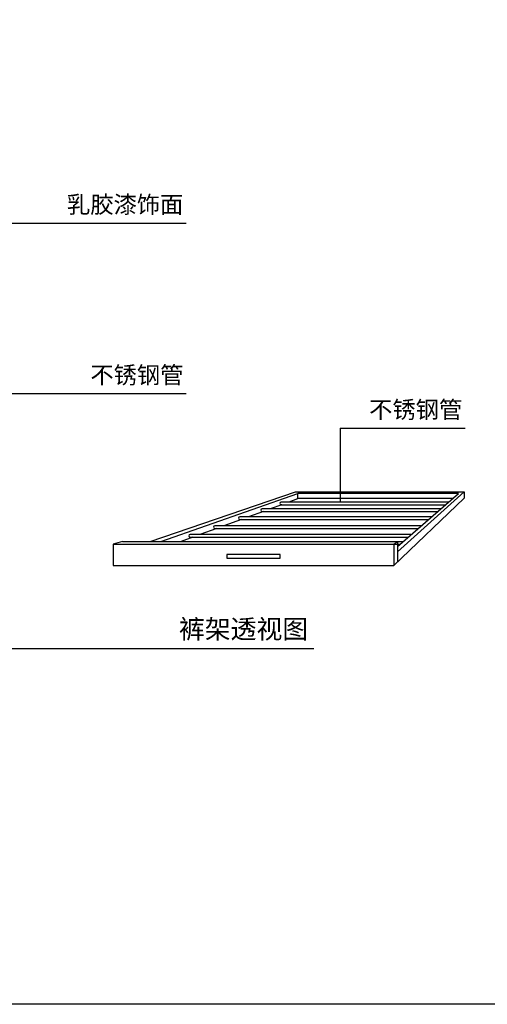
# Model space of a CAD drawing. Units: millimetres. Extents: x 307214719 to 307274786, y 106957019 to 106979413.
# Drawn here: x 307250487 to 307252461, y 106957019 to 106961178 of the extents above; entities that cross this region are included whole.
import ezdxf

# ---------------------------------------------------------------- set-up
doc = ezdxf.new("R2010")
doc.units = ezdxf.units.MM
for name, color, linetype in [('图层1', 255, 'Continuous'), ('图层2', 2, 'Continuous'), ('图层3', 1, 'Continuous')]:
    doc.layers.add(name, color=color, linetype=linetype)

# ---------------------------------------------------------------- blocks, each defined once
blk = doc.blocks.new('gsgsdgsdrg')
at = {"layer": '图层2'}
for p, q in [((307236080.2, 106963658.1), (307236693.4, 106963867)), ((307236693.4, 106963867), (307237404.6, 106963867)), ((307237123.2, 106963614), (307237404.6, 106963867)), ((307237404.6, 106963867), (307237404.6, 106963840.3)), ((307236124, 106963658.1), (307236703.2, 106963860.4)), ((307236702, 106963837.1), (307236664.7, 106963823.5)), ((307236702, 106963860.4), (307236702, 106963837.1)), ((307237356.3, 106963838.9), (307236702, 106963838.9)), ((307237381.1, 106963860.4), (307236703.2, 106963860.4)), ((307237108.4, 106963555.7), (307237404.6, 106963840.3)), ((307237123, 106963636.5), (307237381.1, 106963860.4)), ((307236557.6, 106963784.5), (307236494.1, 106963761.4)), ((307236635.9, 106963813), (307236586.4, 106963795)), ((307236465.2, 106963750.9), (307236390.2, 106963723.5)), ((307236361.4, 106963713), (307236288.6, 106963686.5)), ((307235962.3, 106963658.1), (307235923.4, 106963645.7)), ((307235962.3, 106963658.1), (307237147.8, 106963658.1)), ((307236259.7, 106963676), (307236210.5, 106963658.1)), ((307237108.4, 106963645.7), (307237123.2, 106963658.1)), ((307237123.2, 106963658.1), (307237123.2, 106963569.9)), ((307235923.4, 106963645.7), (307237133.6, 106963645.7)), ((307235923.4, 106963645.7), (307235923.4, 106963555.7)), ((307237108.4, 106963645.7), (307237108.4, 106963555.7)), ((307235923.4, 106963555.7), (307237108.4, 106963555.7))]:
    blk.add_line(p, q, dxfattribs=at)
at = {"layer": '图层3', "linetype": 'ByBlock'}
for p, q in [((307234816.9, 106965002.4), (307236231.9, 106965002.4)), ((307233499.5, 106964282.2), (307236231.9, 106964282.2)), ((307236882, 106964136.1), (307237408.8, 106964136.1)), ((307236882, 106964136.1), (307236882, 106963823)), ((307235228.4, 106963205.9), (307236771, 106963205.9))]:
    blk.add_line(p, q, dxfattribs=at)
at = {"layer": '图层3'}
for p, q in [((307237338.6, 106963823.5), (307236632, 106963823.5)), ((307237305.7, 106963795), (307236552.2, 106963795)), ((307236552.2, 106963784.5), (307237293.6, 106963784.5)), ((307236632, 106963813), (307237326.5, 106963813)), ((307237266.9, 106963761.4), (307236458, 106963761.4)), ((307236458, 106963750.9), (307237254.8, 106963750.9)), ((307237223.3, 106963723.5), (307236352.1, 106963723.5)), ((307236352.1, 106963713), (307237211.2, 106963713)), ((307237180.6, 106963686.5), (307236248.5, 106963686.5)), ((307236248.5, 106963676), (307237168.5, 106963676))]:
    blk.add_line(p, q, dxfattribs=at)
blk.add_lwpolyline([(307236403.4, 106963587.6), (307236628.4, 106963587.6), (307236628.4, 106963602.6), (307236403.4, 106963602.6)], close=True, dxfattribs=at)
for centre in [(307236632, 106963818.3), (307236552.2, 106963789.8), (307236458, 106963756.1), (307236352.1, 106963718.3), (307236248.5, 106963681.3)]:
    blk.add_arc(centre, 5.25, 90, 270, dxfattribs=at)
at = {"layer": '图层2', "linetype": 'ByBlock', "attachment_point": 5}
for s, insert, char_height in [('\\f宋体|b0|i0|c134|p2;不锈钢管', (307236023.5, 106964360.7), 72), ('\\f宋体|b0|i0|c134|p2;不锈钢管', (307237200.4, 106964214.6), 72), ('\\f宋体|b0|i0|c134|p2;裤架透视图', (307236473.9, 106963287.6), 80)]:
    blk.add_mtext(s, dxfattribs=dict(at, insert=insert, char_height=char_height))
at = {"layer": '图层3', "linetype": 'ByBlock', "insert": (307235974, 106965080.9), "char_height": 72, "attachment_point": 5}
blk.add_mtext('\\f宋体|b0|i0|c134|p2;乳胶漆饰面', dxfattribs=at)

msp = doc.modelspace()

# ---------------------------------------------------------------- linework, layer by layer
at = {"layer": '图层2', "color": 0}
msp.add_lwpolyline([(307214718.8, 106979412.9), (307252554.7, 106979412.9), (307252554.7, 106957018.9), (307214718.8, 106957018.9)], close=True, dxfattribs=at)

# ---------------------------------------------------------------- block references
at = {"layer": '图层1'}
msp.add_blockref('gsgsdgsdrg', (14958.1, -4683.8), dxfattribs=at)

doc.saveas('drawing.dxf')
